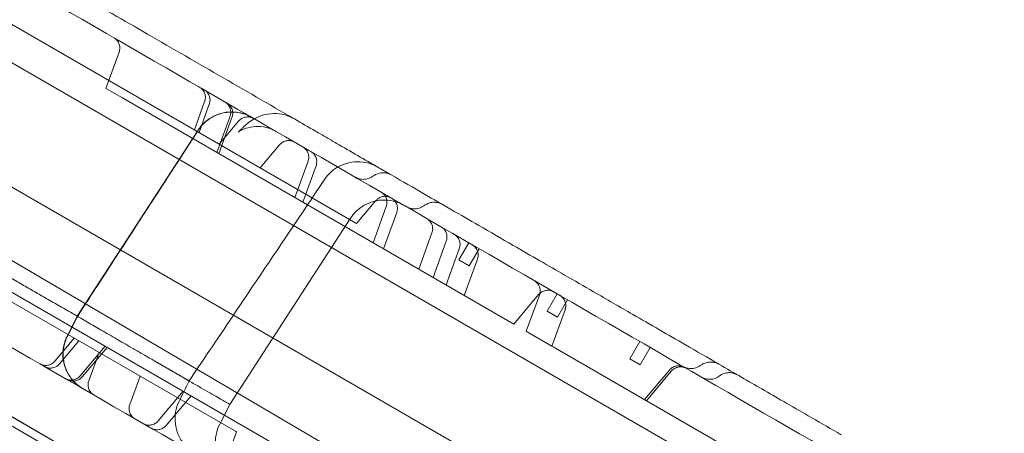
# Model space of a CAD drawing. Units: millimetres. Extents: x 25758 to 39486, y 25370 to 30778.
# Drawn here: x 29074 to 29321, y 28862 to 28965 of the extents above; entities that cross this region are included whole.
import ezdxf

# ---------------------------------------------------------------- set-up
doc = ezdxf.new("R2010")
doc.units = ezdxf.units.MM
doc.header["$MEASUREMENT"] = 0

msp = doc.modelspace()

# ---------------------------------------------------------------- linework, layer by layer
at = {"color": 0, "linetype": 'Continuous', "lineweight": 0}
for p, q in [((29654.37, 28618.66), (28780.78, 29123.02)), ((29641.24, 28595.06), (28767.28, 29099.64)), ((29158.53, 28914.51), (28851.6, 29091.72)), ((28745.08, 29052.66), (29649.33, 28530.56)), ((29615.21, 28552.57), (28746.14, 29054.36)), ((29128.43, 28862.38), (28821.51, 29039.59)), ((29610.88, 28555.08), (28785.53, 29031.6)), ((29238.21, 28807.89), (28927.37, 28990.17)), ((29095.95, 28948.22), (29099.25, 28957.31)), ((29100.08, 28945.84), (29095.95, 28948.22)), ((29198.16, 28889.21), (29100.08, 28945.84)), ((29118.12, 28937.84), (29120.69, 28944.93)), ((29121.86, 28944.25), (29119.28, 28937.17)), ((29123.75, 28932.18), (29127.05, 28941.26)), ((29127.54, 28940.97), (29124.24, 28931.89)), ((29124.34, 28934.25), (29129.18, 28940.03)), ((29088.78, 28891.16), (29119.06, 28937.79)), ((29134.61, 28928.32), (29139.45, 28934.1)), ((29143.28, 28920.9), (29146.59, 28929.98)), ((29148.59, 28928.82), (29145.28, 28919.74)), ((29158.76, 28914.38), (29163.61, 28920.15)), ((29162.87, 28909.58), (29166.18, 28918.67)), ((29168.81, 28917.15), (29165.5, 28908.07)), ((29157.26, 28915.73), (29126.98, 28869.1)), ((29158.76, 28914.38), (29158.53, 28914.51)), ((29174.33, 28902.97), (29177.64, 28912.05)), ((29181.22, 28909.98), (29177.92, 28900.9)), ((29184.35, 28905.27), (29186.85, 28909.6)), ((29181.19, 28899.01), (29184.49, 28908.09)), ((29186.95, 28903.77), (29189.45, 28908.1)), ((29184.35, 28905.27), (29186.95, 28903.77)), ((29189.04, 28905.47), (29185.73, 28896.39)), ((29170.15, 28840.71), (29072.07, 28897.34)), ((29206.5, 28892.48), (29209, 28896.81)), ((29198.16, 28889.21), (29204.37, 28896.62)), ((29201.27, 28887.42), (29204.58, 28896.5)), ((29209.1, 28890.98), (29211.6, 28895.31)), ((29206.5, 28892.48), (29209.1, 28890.98)), ((29207.68, 28883.72), (29210.98, 28892.8)), ((29207.69, 28883.71), (29211, 28892.79)), ((29086.26, 28886.23), (29088.78, 28891.16)), ((29086.29, 28886.22), (29088.8, 28891.15)), ((29088.82, 28891.14), (29086.31, 28886.21)), ((29201.27, 28887.42), (29202.33, 28886.81)), ((29088.02, 28885.71), (29083.17, 28879.94)), ((29084.34, 28879.27), (29089.18, 28885.04)), ((29202.33, 28886.81), (29207.68, 28883.72)), ((29227.21, 28880.52), (29229.71, 28884.85)), ((29095.74, 28883.67), (29089.53, 28876.27)), ((29090.02, 28875.98), (29096.24, 28883.39)), ((29094.24, 28882.12), (29091.66, 28875.04)), ((29207.98, 28883.54), (29207.68, 28883.72)), ((29370.26, 28789.85), (29207.98, 28883.54)), ((29229.81, 28879.02), (29232.31, 28883.35)), ((29227.21, 28880.52), (29229.81, 28879.02)), ((29237.12, 28877.71), (29230.91, 28870.3)), ((29231.4, 28870.02), (29237.61, 28877.43)), ((29104.51, 28876.19), (29101.93, 28869.11)), ((29115.28, 28872.39), (29109.07, 28864.99)), ((29111.06, 28863.84), (29117.28, 28871.24)), ((29126.98, 28869.1), (29124.47, 28864.18)), ((29128.66, 28862.25), (29128.43, 28862.38)), ((29128.66, 28862.25), (29126.09, 28855.16))]:
    msp.add_line(p, q, dxfattribs=at)
for centre, major_axis, ratio, start_param, end_param in [((29137.4, 28931.41), (-7.17, 6.97), 0.822628, 6.28317, 6.283194), ((29247.19, 28879.37), (2, 3.46), 0.999985, 3.141593, 4.317359)]:
    msp.add_ellipse(centre, major_axis=major_axis, ratio=ratio, start_param=start_param, end_param=end_param, dxfattribs=at)
for points, knots in [([(28845.56, 29106.64), (28867.2, 29094.15), (28920.76, 29063.22), (29006.26, 29013.86), (29102.05, 28958.55), (29197.85, 28903.24), (29293.65, 28847.94), (29389.44, 28792.63), (29485.24, 28737.32), (29570.71, 28687.98), (29624.24, 28657.07), (29645.85, 28644.59)], [0.0356723, 0.0356723, 0.0356723, 0.0356723, 0.1106151, 0.2212302, 0.3318453, 0.4424604, 0.5530756, 0.6636907, 0.7743058, 0.8849209, 0.9597661, 0.9597661, 0.9597661, 0.9597661]), ([(29281.07, 28762.82), (29271.93, 28768.1), (29230.86, 28791.81), (29157.85, 28833.96), (29062.05, 28889.27), (28966.26, 28944.58), (28880.76, 28993.94), (28827.2, 29024.87), (28805.56, 29037.36)], [0.4106939, 0.4106939, 0.4106939, 0.4106939, 0.4423628, 0.552978, 0.6635931, 0.7742082, 0.8848233, 0.9597661, 0.9597661, 0.9597661, 0.9597661]), ([(29087.84, 28972.53), (29093.61, 28969.2), (29099.38, 28965.87), (29105.16, 28962.53), (29117.83, 28955.22), (29130.51, 28947.9), (29143.19, 28940.58)], [0, 0, 0, 0, 0.02, 0.02, 0.02, 0.06391494, 0.06391494, 0.06391494, 0.06391494]), ([(29099.25, 28957.31), (29099.37, 28957.61), (29099.43, 28957.94), (29099.44, 28958.59), (29099.4, 28958.92), (29099.2, 28959.54), (29099.05, 28959.84), (29098.67, 28960.36), (29098.43, 28960.6), (29098.09, 28960.84), (29098.01, 28960.88), (29097.93, 28960.93)], [0, 0, 0, 0, 0.972441, 0.972441, 1.947814, 1.947814, 2.922947, 2.922947, 3.897929, 3.897929, 4.172215, 4.172215, 4.172215, 4.172215]), ([(29120.7, 28944.93), (29120.81, 28945.23), (29120.87, 28945.56), (29120.88, 28946.21), (29120.84, 28946.54), (29120.64, 28947.16), (29120.49, 28947.46), (29120.11, 28947.98), (29119.87, 28948.22), (29119.53, 28948.46), (29119.45, 28948.51), (29119.38, 28948.55)], [0, 0, 0, 0, 0.972523, 0.972523, 1.947955, 1.947955, 2.923075, 2.923075, 3.897959, 3.897959, 4.17205, 4.17205, 4.17205, 4.17205]), ([(29120.54, 28947.88), (29120.61, 28947.84), (29120.68, 28947.8), (29120.94, 28947.61), (29121.13, 28947.45), (29121.51, 28947.02), (29121.68, 28946.73), (29121.94, 28946.13), (29122.01, 28945.81), (29122.06, 28945.16), (29122.02, 28944.83), (29121.92, 28944.43), (29121.89, 28944.34), (29121.86, 28944.25)], [0, 0, 0, 0, 0.241448, 0.241448, 0.970421, 0.970421, 1.95289, 1.95289, 2.927451, 2.927451, 3.902526, 3.902526, 4.172995, 4.172995, 4.172995, 4.172995]), ([(29127.05, 28941.26), (29127.16, 28941.56), (29127.22, 28941.89), (29127.24, 28942.53), (29127.19, 28942.86), (29127.01, 28943.46), (29126.86, 28943.76), (29126.5, 28944.28), (29126.27, 28944.51), (29125.92, 28944.77), (29125.83, 28944.83), (29125.73, 28944.88)], [0, 0, 0, 0, 0.973035, 0.973035, 1.928495, 1.928495, 2.884393, 2.884393, 3.840046, 3.840046, 4.172713, 4.172713, 4.172713, 4.172713]), ([(29126.23, 28944.6), (29126.49, 28944.45), (29126.73, 28944.25), (29127.15, 28943.79), (29127.33, 28943.52), (29127.6, 28942.92), (29127.68, 28942.6), (29127.74, 28941.95), (29127.72, 28941.62), (29127.62, 28941.19), (29127.58, 28941.08), (29127.54, 28940.97)], [0, 0, 0, 0, 0.901105, 0.901105, 1.877952, 1.877952, 2.852401, 2.852401, 3.827354, 3.827354, 4.170811, 4.170811, 4.170811, 4.170811]), ([(29119.06, 28937.79), (29119.57, 28938.59), (29120.21, 28939.32), (29121.66, 28940.56), (29122.48, 28941.08), (29124.22, 28941.86), (29125.15, 28942.13), (29127.04, 28942.38), (29128.01, 28942.38), (29129.9, 28942.09), (29130.83, 28941.8), (29131.9, 28941.3), (29132.12, 28941.19), (29132.36, 28941.05), (29132.4, 28941.03), (29132.44, 28941.01), (29132.44, 28941.01), (29132.44, 28941.01), (29132.44, 28941.01), (29132.44, 28941.01), (29132.44, 28941.01), (29132.44, 28941.01), (29132.44, 28941.01), (29132.44, 28941.01), (29132.44, 28941.01), (29132.44, 28941.01), (29132.44, 28941.01), (29132.44, 28941.01), (29132.44, 28941.01), (29132.44, 28941.01), (29132.44, 28941.01), (29132.44, 28941.01)], [0, 0, 0, 0, 2.849246, 2.849246, 5.708587, 5.708587, 8.567788, 8.567788, 11.426991, 11.426991, 14.286194, 14.286194, 14.994365, 14.994365, 15.12707, 15.12707, 15.133291, 15.133291, 15.134393, 15.134393, 15.134944, 15.134944, 15.135083, 15.135083, 15.135256, 15.135256, 15.135395, 15.135395, 15.135946, 15.135946, 15.150453, 15.150453, 15.150453, 15.150453]), ([(29119.09, 28937.78), (29119.6, 28938.57), (29120.24, 28939.3), (29121.68, 28940.54), (29122.51, 28941.06), (29124.25, 28941.84), (29125.18, 28942.11), (29127.07, 28942.37), (29128.04, 28942.36), (29129.93, 28942.07), (29130.86, 28941.79), (29131.93, 28941.28), (29132.14, 28941.18), (29132.39, 28941.04), (29132.43, 28941.02), (29132.47, 28940.99), (29132.47, 28940.99), (29132.47, 28940.99), (29132.47, 28940.99), (29132.47, 28940.99), (29132.47, 28940.99), (29132.47, 28940.99), (29132.47, 28940.99), (29132.47, 28940.99)], [0, 0, 0, 0, 2.849224, 2.849224, 5.708545, 5.708545, 8.567738, 8.567738, 11.426951, 11.426951, 14.286181, 14.286181, 14.994363, 14.994363, 15.12707, 15.12707, 15.133291, 15.133291, 15.134393, 15.134393, 15.134944, 15.134944, 15.13522, 15.13522, 15.13522, 15.13522]), ([(29132.47, 28940.99), (29132.47, 28940.99), (29132.47, 28940.99), (29132.48, 28940.99), (29132.48, 28940.98), (29132.49, 28940.98), (29132.49, 28940.98), (29132.49, 28940.98), (29132.49, 28940.98), (29132.49, 28940.98), (29132.49, 28940.98), (29132.49, 28940.98), (29132.49, 28940.98), (29132.49, 28940.98), (29132.49, 28940.98), (29132.49, 28940.98), (29132.49, 28940.98), (29132.49, 28940.98), (29132.49, 28940.98), (29132.49, 28940.98), (29132.49, 28940.98), (29132.49, 28940.98), (29132.49, 28940.98), (29132.48, 28940.98), (29132.48, 28940.99), (29132.47, 28940.99), (29132.46, 28941), (29132.45, 28941.01), (29132.44, 28941.01), (29132.4, 28941.03), (29132.38, 28941.04), (29132.32, 28941.08), (29132.27, 28941.1), (29132.14, 28941.17), (29132.06, 28941.22), (29131.79, 28941.35), (29131.62, 28941.43), (29130.56, 28941.88), (29129.62, 28942.14), (29127.73, 28942.36), (29126.76, 28942.34), (29124.88, 28942.02), (29123.95, 28941.72), (29122.24, 28940.88), (29121.43, 28940.34), (29120.11, 28939.12), (29119.56, 28938.47), (29119.1, 28937.77)], [0, 0, 0, 0, 1.715241, 1.715241, 6.215241, 6.215241, 7.715242, 7.715242, 8.215242, 8.215242, 8.216219, 8.216219, 8.216464, 8.216464, 8.216495, 8.216495, 8.216791, 8.216791, 8.216852, 8.216852, 8.21734, 8.21734, 8.219293, 8.219293, 8.234918, 8.234918, 8.253365, 8.253365, 8.290257, 8.290257, 8.364038, 8.364038, 8.511571, 8.511571, 8.806403, 8.806403, 9.394197, 9.394197, 12.2534, 12.2534, 15.112603, 15.112603, 17.971744, 17.971744, 20.835385, 20.835385, 23.354666, 23.354666, 23.354666, 23.354666]), ([(29133.11, 28940.62), (29133.14, 28940.64), (29133.18, 28940.66), (29134.03, 28941.12), (29134.94, 28941.47), (29136.78, 28941.88), (29137.72, 28941.97), (29139.59, 28941.87), (29140.54, 28941.69), (29142.05, 28941.17), (29142.63, 28940.9), (29143.19, 28940.58)], [3.949461, 3.949461, 3.949461, 3.949461, 4.064871, 4.064871, 6.963529, 6.963529, 9.760447, 9.760447, 12.614266, 12.614266, 14.539952, 14.539952, 14.539952, 14.539952]), ([(29132.98, 28940.7), (29132.91, 28940.74), (29132.83, 28940.78), (29132.45, 28940.96), (29132.13, 28941.05), (29131.48, 28941.12), (29131.15, 28941.1), (29130.52, 28940.96), (29130.21, 28940.83), (29129.65, 28940.5), (29129.39, 28940.28), (29129.18, 28940.03)], [0, 0, 0, 0, 0.264975, 0.264975, 1.239958, 1.239958, 2.215102, 2.215102, 3.190128, 3.190128, 4.17209, 4.17209, 4.17209, 4.17209]), ([(29143.19, 28940.58), (29144.95, 28939.56), (29146.71, 28938.54), (29149.35, 28937.02), (29150.23, 28936.51), (29151.99, 28935.49), (29156.4, 28932.95), (29160.79, 28930.41), (29165.35, 28927.78), (29166.4, 28927.18), (29167.44, 28926.57)], [0, 0, 0, 0, 0.015625, 0.015625, 0.0234375, 0.0234375, 0.03125, 0.0625, 0.0625, 0.07185651, 0.07185651, 0.07185651, 0.07185651]), ([(29088.8, 28891.15), (29088.98, 28891.43), (29089.17, 28891.71), (29089.57, 28892.32), (29089.78, 28892.66), (29090.26, 28893.39), (29090.52, 28893.8), (29091.1, 28894.68), (29091.41, 28895.17), (29092.1, 28896.23), (29092.48, 28896.81), (29093.31, 28898.08), (29093.76, 28898.78), (29094.75, 28900.31), (29095.3, 28901.14), (29096.49, 28902.98), (29097.14, 28903.98), (29098.57, 28906.19), (29099.35, 28907.39), (29101.07, 28910.03), (29102, 28911.48), (29104.07, 28914.65), (29105.19, 28916.38), (29107.66, 28920.19), (29109.01, 28922.26), (29111.98, 28926.83), (29113.6, 28929.33), (29116.51, 28933.81), (29117.8, 28935.79), (29119.09, 28937.78)], [0, 0, 0, 0, 1, 1, 2.2, 2.2, 3.64, 3.64, 5.368, 5.368, 7.4416, 7.4416, 9.92992, 9.92992, 12.915904, 12.915904, 16.499085, 16.499085, 20.798902, 20.798902, 25.958682, 25.958682, 32.150419, 32.150419, 39.580502, 39.580502, 48.496603, 48.496603, 55.599557, 55.599557, 55.599557, 55.599557]), ([(29119.1, 28937.77), (29118.92, 28937.49), (29118.74, 28937.21), (29118.34, 28936.59), (29118.12, 28936.26), (29117.64, 28935.52), (29117.38, 28935.12), (29116.81, 28934.23), (29116.49, 28933.75), (29115.8, 28932.69), (29115.43, 28932.11), (29114.6, 28930.83), (29114.15, 28930.13), (29113.15, 28928.6), (29112.61, 28927.77), (29111.42, 28925.93), (29110.77, 28924.93), (29109.34, 28922.73), (29108.55, 28921.53), (29106.84, 28918.88), (29105.9, 28917.44), (29103.84, 28914.27), (29102.72, 28912.53), (29100.24, 28908.73), (29098.89, 28906.65), (29095.93, 28902.08), (29094.31, 28899.59), (29091.4, 28895.11), (29090.11, 28893.12), (29088.82, 28891.14)], [0, 0, 0, 0, 1, 1, 2.2, 2.2, 3.64, 3.64, 5.368, 5.368, 7.4416, 7.4416, 9.92992, 9.92992, 12.915904, 12.915904, 16.499085, 16.499085, 20.798902, 20.798902, 25.958682, 25.958682, 32.150419, 32.150419, 39.580502, 39.580502, 48.496603, 48.496603, 55.599572, 55.599572, 55.599572, 55.599572]), ([(29138.66, 28937.41), (29137.86, 28937.88), (29136.97, 28938.23), (29135.19, 28938.65), (29134.27, 28938.73), (29132.55, 28938.64), (29131.72, 28938.47), (29130.73, 28938.15), (29130.45, 28938.04), (29129.83, 28937.76), (29129.54, 28937.59), (29129.21, 28937.38), (29129.13, 28937.31), (29129.1, 28937.29), (29129.1, 28937.29), (29129.1, 28937.29), (29129.14, 28937.32), (29129.33, 28937.49), (29129.53, 28937.67), (29129.91, 28938.05), (29130.07, 28938.21), (29130.24, 28938.38)], [0, 0, 0, 0, 2.930602, 2.930602, 5.827381, 5.827381, 8.660999, 8.660999, 9.910756, 9.910756, 11.899053, 11.899053, 13.629931, 13.629931, 14.029984, 14.029984, 15.642204, 15.642204, 18.261866, 18.261866, 19.797502, 19.797502, 19.797502, 19.797502]), ([(29143.25, 28934.77), (29143.08, 28934.87), (29142.89, 28934.95), (29142.39, 28935.12), (29142.06, 28935.17), (29141.41, 28935.17), (29141.08, 28935.11), (29140.46, 28934.9), (29140.16, 28934.74), (29139.74, 28934.41), (29139.59, 28934.26), (29139.45, 28934.1)], [0, 0, 0, 0, 0.609703, 0.609703, 1.584873, 1.584873, 2.55966, 2.55966, 3.545124, 3.545124, 4.173442, 4.173442, 4.173442, 4.173442]), ([(29146.59, 28929.98), (29146.7, 28930.28), (29146.76, 28930.61), (29146.78, 28931.25), (29146.73, 28931.58), (29146.55, 28932.19), (29146.4, 28932.48), (29146.03, 28933), (29145.81, 28933.23), (29145.46, 28933.49), (29145.36, 28933.55), (29145.27, 28933.6)], [0, 0, 0, 0, 0.973943, 0.973943, 1.930046, 1.930046, 2.885808, 2.885808, 3.840414, 3.840414, 4.175461, 4.175461, 4.175461, 4.175461]), ([(29147.27, 28932.45), (29147.28, 28932.44), (29147.29, 28932.44), (29147.33, 28932.41), (29147.36, 28932.39), (29147.48, 28932.31), (29147.57, 28932.25), (29147.92, 28931.97), (29148.14, 28931.71), (29148.49, 28931.16), (29148.61, 28930.85), (29148.76, 28930.22), (29148.78, 28929.88), (29148.73, 28929.31), (29148.67, 28929.06), (29148.59, 28928.82)], [0, 0, 0, 0, 0.036715, 0.036715, 0.146876, 0.146876, 0.477787, 0.477787, 1.468355, 1.468355, 2.442817, 2.442817, 3.41793, 3.41793, 4.173141, 4.173141, 4.173141, 4.173141]), ([(29317.2, 28695.15), (28890.89, 28930.41), (28890.89, 28930.41), (28890.9, 28930.4), (28890.9, 28930.4), (28890.91, 28930.4)], [-0.01418499, -0.01418499, -0.01418499, -0.01418499, 0, 0, 0.01418499, 0.01418499, 0.01418499, 0.01418499]), ([(29164.04, 28928.54), (29163.75, 28928.71), (29163.45, 28928.86), (29162.27, 28929.39), (29161.33, 28929.66), (29159.44, 28929.91), (29158.47, 28929.91), (29156.59, 28929.62), (29155.66, 28929.33), (29153.93, 28928.52), (29153.12, 28927.99), (29151.77, 28926.8), (29151.21, 28926.15), (29150.74, 28925.46)], [0, 0, 0, 0, 1.017387, 1.017387, 3.876573, 3.876573, 6.735789, 6.735789, 9.594962, 9.594962, 12.458639, 12.458639, 14.977919, 14.977919, 14.977919, 14.977919]), ([(29162.83, 28926.25), (29163.23, 28926.54), (29163.68, 28926.78), (29164.61, 28927.07), (29165.1, 28927.14), (29165.99, 28927.1), (29166.41, 28927.02), (29167.02, 28926.79), (29167.24, 28926.69), (29167.44, 28926.57)], [0, 0, 0, 0, 1.512292, 1.512292, 2.9599, 2.9599, 4.202201, 4.202201, 4.917868, 4.917868, 4.917868, 4.917868]), ([(29167.44, 28926.57), (29170.21, 28924.97), (29172.99, 28923.37), (29180.26, 28919.17), (29184.8, 28916.55), (29192.24, 28912.26), (29195.13, 28910.59), (29200.24, 28907.64), (29202.48, 28906.35), (29206.76, 28903.87), (29208.82, 28902.68), (29213.3, 28900.1), (29215.71, 28898.71), (29221.41, 28895.42), (29224.68, 28893.53), (29232.31, 28889.12), (29236.69, 28886.59), (29243.92, 28882.42), (29246.74, 28880.79), (29251.44, 28878.08), (29253.35, 28876.98), (29256.93, 28874.91), (29258.62, 28873.93), (29262.14, 28871.9), (29263.96, 28870.85), (29267.84, 28868.61), (29269.88, 28867.43), (29274.36, 28864.84), (29276.8, 28863.44), (29279.54, 28861.86), (29279.86, 28861.67), (29280.18, 28861.49)], [0, 0, 0, 0, 10.000803, 10.000803, 26.022289, 26.022289, 35.998582, 35.998582, 43.737321, 43.737321, 50.962847, 50.962847, 59.570626, 59.570626, 71.343836, 71.343836, 86.861182, 86.861182, 96.565169, 96.565169, 103.18419, 103.18419, 109.228799, 109.228799, 115.970802, 115.970802, 123.775683, 123.775683, 133.356379, 133.356379, 134.627818, 134.627818, 134.627818, 134.627818]), ([(29031.96, 28923.96), (29031.96, 28923.96), (29031.98, 28923.95), (29032.07, 28923.9), (29032.13, 28923.87), (29032.24, 28923.81), (29032.27, 28923.79), (29032.34, 28923.75), (29032.38, 28923.72), (29032.64, 28923.57), (29033.01, 28923.36), (29033.4, 28923.13), (29033.48, 28923.09), (29033.62, 28923.01), (29033.67, 28922.98), (29033.8, 28922.9), (29033.87, 28922.86), (29034.05, 28922.76), (29034.17, 28922.69), (29034.45, 28922.53), (29034.61, 28922.44), (29034.92, 28922.26), (29035.06, 28922.17), (29035.49, 28921.93), (29035.75, 28921.78), (29036.58, 28921.3), (29037.17, 28920.96), (29038.15, 28920.39), (29038.49, 28920.19), (29039.17, 28919.8), (29039.52, 28919.6), (29040.11, 28919.26), (29040.41, 28919.09), (29041.29, 28918.58), (29041.87, 28918.24), (29042.92, 28917.64), (29043.4, 28917.36), (29044.17, 28916.91), (29044.43, 28916.77), (29044.94, 28916.47), (29045.18, 28916.33), (29045.67, 28916.05), (29045.93, 28915.9), (29046.46, 28915.59), (29046.75, 28915.43), (29047.36, 28915.08), (29047.67, 28914.89), (29048.29, 28914.54), (29048.6, 28914.36), (29049.5, 28913.84), (29050.11, 28913.49), (29051.02, 28912.96), (29051.32, 28912.79), (29051.9, 28912.45), (29052.19, 28912.28), (29052.81, 28911.93), (29053.14, 28911.74), (29053.84, 28911.33), (29054.22, 28911.12), (29054.97, 28910.68), (29055.35, 28910.46), (29056.1, 28910.03), (29056.46, 28909.82), (29057.56, 28909.19), (29058.31, 28908.75), (29059.76, 28907.91), (29060.45, 28907.52), (29062.03, 28906.6), (29062.95, 28906.07), (29064.75, 28905.04), (29065.61, 28904.54), (29066.92, 28903.78), (29067.37, 28903.52), (29068.25, 28903.02), (29068.68, 28902.77), (29069.53, 28902.28), (29069.95, 28902.03), (29070.85, 28901.51), (29071.32, 28901.24), (29072.32, 28900.67), (29072.84, 28900.36), (29073.9, 28899.75), (29074.44, 28899.44), (29075.99, 28898.54), (29077.01, 28897.95), (29078.57, 28897.05), (29079.09, 28896.75), (29080.11, 28896.16), (29080.62, 28895.87), (29081.64, 28895.28), (29082.17, 28894.98), (29083.27, 28894.34), (29083.84, 28894.01), (29085.01, 28893.34), (29085.6, 28893), (29086.76, 28892.33), (29087.33, 28892), (29089.05, 28891), (29090.22, 28890.33), (29092.51, 28889), (29093.6, 28888.38), (29095.38, 28887.35), (29096, 28886.99), (29097.31, 28886.24), (29097.99, 28885.85), (29098.67, 28885.45)], [0.2392145, 0.2392145, 0.2392145, 0.2392145, 0.2478322, 0.2478322, 0.2570112, 0.2570112, 0.2661902, 0.2661902, 0.2753692, 0.2753692, 0.2937271, 0.2937271, 0.2983166, 0.2983166, 0.3029061, 0.3029061, 0.3074956, 0.3074956, 0.312085, 0.312085, 0.3166745, 0.3166745, 0.321264, 0.321264, 0.330443, 0.330443, 0.3488009, 0.3488009, 0.3579799, 0.3579799, 0.3671589, 0.3671589, 0.3763378, 0.3763378, 0.3855168, 0.3855168, 0.3946958, 0.3946958, 0.3992853, 0.3992853, 0.4038748, 0.4038748, 0.4084642, 0.4084642, 0.4130537, 0.4130537, 0.4176432, 0.4176432, 0.4222327, 0.4222327, 0.4314117, 0.4314117, 0.4360012, 0.4360012, 0.4405906, 0.4405906, 0.4451801, 0.4451801, 0.4497696, 0.4497696, 0.4543591, 0.4543591, 0.4589486, 0.4589486, 0.4681276, 0.4681276, 0.4773065, 0.4773065, 0.4864855, 0.4864855, 0.4956645, 0.4956645, 0.500254, 0.500254, 0.5048434, 0.5048434, 0.5094329, 0.5094329, 0.5140224, 0.5140224, 0.5186119, 0.5186119, 0.5232014, 0.5232014, 0.5323804, 0.5323804, 0.5369698, 0.5369698, 0.5415593, 0.5415593, 0.5461488, 0.5461488, 0.5507383, 0.5507383, 0.5553278, 0.5553278, 0.5599173, 0.5599173, 0.5690962, 0.5690962, 0.5782752, 0.5782752, 0.5828647, 0.5828647, 0.5874542, 0.5874542, 0.5874542, 0.5874542]), ([(29150.74, 28925.46), (29148.89, 28922.69), (29147.03, 28919.93), (29139.6, 28908.88), (29134.03, 28900.59), (29124.57, 28886.53), (29120.69, 28880.76), (29116.8, 28874.98)], [0, 0, 0, 0, 10, 10, 40, 40, 60.908605, 60.908605, 60.908605, 60.908605]), ([(29158.45, 28925.99), (29158.46, 28925.98), (29158.48, 28925.98), (29158.54, 28925.94), (29158.59, 28925.91), (29158.8, 28925.81), (29158.96, 28925.74), (29159.53, 28925.54), (29159.98, 28925.46), (29160.85, 28925.46), (29161.29, 28925.52), (29162.1, 28925.79), (29162.49, 28925.99), (29162.83, 28926.25)], [0, 0, 0, 0, 0.05678, 0.05678, 0.227154, 0.227154, 0.739171, 0.739171, 2.05938, 2.05938, 3.358776, 3.358776, 4.631004, 4.631004, 4.631004, 4.631004]), ([(29166.18, 28918.67), (29166.29, 28918.97), (29166.36, 28919.3), (29166.37, 28919.94), (29166.33, 28920.26), (29166.14, 28920.87), (29166, 28921.17), (29165.63, 28921.69), (29165.4, 28921.92), (29165.05, 28922.17), (29164.96, 28922.23), (29164.86, 28922.29)], [0, 0, 0, 0, 0.973831, 0.973831, 1.929856, 1.929856, 2.885634, 2.885634, 3.840369, 3.840369, 4.175132, 4.175132, 4.175132, 4.175132]), ([(29170.65, 28918.95), (29170.65, 28918.95), (29170.65, 28918.95), (29170.65, 28918.95), (29170.65, 28918.95), (29170.65, 28918.95), (29170.65, 28918.95), (29170.65, 28918.95), (29170.65, 28918.95), (29170.64, 28918.95), (29170.64, 28918.95), (29170.62, 28918.96), (29170.61, 28918.97), (29170.57, 28918.99), (29170.54, 28919.01), (29170.42, 28919.08), (29170.32, 28919.13), (29169.95, 28919.32), (29169.65, 28919.46), (29168.47, 28919.93), (29167.52, 28920.16), (29165.61, 28920.33), (29164.64, 28920.28), (29162.77, 28919.91), (29161.85, 28919.59), (29160.16, 28918.7), (29159.38, 28918.13), (29158.15, 28916.95), (29157.67, 28916.36), (29157.26, 28915.73)], [0, 0, 0, 0, 0.000041, 0.000041, 0.000843, 0.000843, 0.002157, 0.002157, 0.006097, 0.006097, 0.017919, 0.017919, 0.053383, 0.053383, 0.159778, 0.159778, 0.478997, 0.478997, 1.437595, 1.437595, 4.314338, 4.314338, 7.173299, 7.173299, 10.032507, 10.032507, 12.891711, 12.891711, 15.139711, 15.139711, 15.139711, 15.139711]), ([(29167.4, 28920.82), (29167.26, 28920.91), (29167.1, 28920.98), (29166.64, 28921.15), (29166.31, 28921.21), (29165.66, 28921.23), (29165.33, 28921.19), (29164.71, 28920.99), (29164.41, 28920.84), (29163.94, 28920.51), (29163.76, 28920.34), (29163.61, 28920.15)], [0, 0, 0, 0, 0.509747, 0.509747, 1.484856, 1.484856, 2.459742, 2.459742, 3.442677, 3.442677, 4.173603, 4.173603, 4.173603, 4.173603]), ([(29167.49, 28920.77), (29167.49, 28920.77), (29167.49, 28920.77), (29167.49, 28920.77), (29167.49, 28920.77), (29167.49, 28920.77), (29167.49, 28920.77), (29167.49, 28920.77), (29167.49, 28920.77), (29167.49, 28920.77), (29167.49, 28920.77), (29167.49, 28920.77), (29167.49, 28920.77), (29167.49, 28920.77), (29167.49, 28920.77), (29167.5, 28920.77), (29167.51, 28920.76), (29167.53, 28920.75), (29167.55, 28920.73), (29167.63, 28920.69), (29167.69, 28920.65), (29167.9, 28920.49), (29168.06, 28920.36), (29168.42, 28919.97), (29168.6, 28919.68), (29168.87, 28919.09), (29168.95, 28918.76), (29169.01, 28918.12), (29168.98, 28917.78), (29168.88, 28917.36), (29168.85, 28917.25), (29168.81, 28917.15)], [0, 0, 0, 0, 0.018643, 0.018643, 0.032624, 0.032624, 0.035246, 0.035246, 0.035737, 0.035737, 0.03597, 0.03597, 0.03694, 0.03694, 0.044396, 0.044396, 0.066764, 0.066764, 0.13387, 0.13387, 0.335288, 0.335288, 0.942204, 0.942204, 1.928007, 1.928007, 2.902673, 2.902673, 3.877814, 3.877814, 4.210155, 4.210155, 4.210155, 4.210155]), ([(29175.57, 28918.84), (29175.81, 28919.01), (29176.06, 28919.16), (29176.65, 28919.44), (29177, 28919.56), (29177.74, 28919.71), (29178.14, 28919.73), (29178.87, 28919.68), (29179.2, 28919.61), (29179.78, 28919.42), (29180.04, 28919.3), (29180.29, 28919.16)], [0, 0, 0, 0, 0.888753, 0.888753, 1.988422, 1.988422, 3.17776, 3.17776, 4.175443, 4.175443, 5.03116, 5.03116, 5.03116, 5.03116]), ([(29171.23, 28918.62), (29171.42, 28918.5), (29171.63, 28918.4), (29172.25, 28918.18), (29172.69, 28918.09), (29173.56, 28918.07), (29174, 28918.13), (29174.83, 28918.39), (29175.22, 28918.59), (29175.57, 28918.84)], [0, 0, 0, 0, 0.687326, 0.687326, 1.98732, 1.98732, 3.287614, 3.287614, 4.584201, 4.584201, 4.584201, 4.584201]), ([(29177.64, 28912.05), (29177.75, 28912.36), (29177.81, 28912.68), (29177.83, 28913.33), (29177.78, 28913.65), (29177.6, 28914.26), (29177.45, 28914.55), (29177.08, 28915.07), (29176.85, 28915.3), (29176.51, 28915.56), (29176.41, 28915.62), (29176.32, 28915.68)], [0, 0, 0, 0, 0.973448, 0.973448, 1.9292, 1.9292, 2.885036, 2.885036, 3.840213, 3.840213, 4.173964, 4.173964, 4.173964, 4.173964]), ([(29179.91, 28913.6), (29180.12, 28913.48), (29180.33, 28913.32), (29180.74, 28912.92), (29180.94, 28912.65), (29181.23, 28912.06), (29181.33, 28911.74), (29181.42, 28911.1), (29181.41, 28910.77), (29181.32, 28910.29), (29181.28, 28910.13), (29181.22, 28909.98)], [0, 0, 0, 0, 0.757308, 0.757308, 1.738762, 1.738762, 2.713149, 2.713149, 3.688106, 3.688106, 4.172118, 4.172118, 4.172118, 4.172118]), ([(29184.49, 28908.09), (29184.6, 28908.4), (29184.66, 28908.73), (29184.68, 28909.37), (29184.63, 28909.69), (29184.45, 28910.3), (29184.3, 28910.6), (29183.94, 28911.12), (29183.71, 28911.35), (29183.36, 28911.6), (29183.27, 28911.66), (29183.17, 28911.72)], [0, 0, 0, 0, 0.972956, 0.972956, 1.928359, 1.928359, 2.884269, 2.884269, 3.840013, 3.840013, 4.172477, 4.172477, 4.172477, 4.172477]), ([(29187.72, 28909.09), (29187.73, 28909.09), (29187.74, 28909.08), (29187.79, 28909.05), (29187.82, 28909.03), (29187.95, 28908.95), (29188.04, 28908.88), (29188.38, 28908.6), (29188.61, 28908.34), (29188.95, 28907.78), (29189.07, 28907.47), (29189.22, 28906.84), (29189.24, 28906.51), (29189.18, 28905.94), (29189.12, 28905.7), (29189.04, 28905.47)], [0, 0, 0, 0, 0.038548, 0.038548, 0.154208, 0.154208, 0.50169, 0.50169, 1.491781, 1.491781, 2.466028, 2.466028, 3.441028, 3.441028, 4.172914, 4.172914, 4.172914, 4.172914]), ([(29204.58, 28896.5), (29204.69, 28896.8), (29204.75, 28897.13), (29204.76, 28897.78), (29204.72, 28898.11), (29204.52, 28898.73), (29204.37, 28899.03), (29203.99, 28899.55), (29203.75, 28899.79), (29203.41, 28900.03), (29203.33, 28900.08), (29203.26, 28900.12)], [0, 0, 0, 0, 0.972328, 0.972328, 1.947618, 1.947618, 2.92277, 2.92277, 3.897889, 3.897889, 4.171559, 4.171559, 4.171559, 4.171559]), ([(29208.17, 28897.29), (29208.1, 28897.33), (29208.03, 28897.37), (29207.66, 28897.54), (29207.34, 28897.63), (29206.69, 28897.71), (29206.36, 28897.69), (29205.73, 28897.56), (29205.42, 28897.44), (29204.85, 28897.1), (29204.58, 28896.88), (29204.37, 28896.62)], [0, 0, 0, 0, 0.238572, 0.238572, 1.213725, 1.213725, 2.188928, 2.188928, 3.16289, 3.16289, 4.170742, 4.170742, 4.170742, 4.170742]), ([(29210.98, 28892.8), (29211.09, 28893.1), (29211.16, 28893.43), (29211.17, 28894.08), (29211.13, 28894.41), (29210.93, 28895.03), (29210.78, 28895.33), (29210.4, 28895.85), (29210.16, 28896.09), (29209.82, 28896.33), (29209.74, 28896.38), (29209.66, 28896.42)], [0, 0, 0, 0, 0.972521, 0.972521, 1.947951, 1.947951, 2.923072, 2.923072, 3.897958, 3.897958, 4.172677, 4.172677, 4.172677, 4.172677]), ([(29211, 28892.79), (29211.11, 28893.09), (29211.17, 28893.42), (29211.19, 28894.07), (29211.14, 28894.4), (29210.95, 28895.02), (29210.8, 28895.32), (29210.42, 28895.84), (29210.18, 28896.08), (29209.84, 28896.32), (29209.76, 28896.37), (29209.68, 28896.41)], [0, 0, 0, 0, 0.972298, 0.972298, 1.947566, 1.947566, 2.922722, 2.922722, 3.897878, 3.897878, 4.171378, 4.171378, 4.171378, 4.171378]), ([(29090.17, 28873.03), (29089.84, 28873.23), (29089.51, 28873.45), (29088.43, 28874.25), (29087.74, 28874.94), (29086.6, 28876.47), (29086.13, 28877.32), (29085.47, 28879.11), (29085.26, 28880.06), (29085.13, 28881.96), (29085.21, 28882.93), (29085.59, 28884.68), (29085.88, 28885.49), (29086.26, 28886.23)], [0, 0, 0, 0, 1.177244, 1.177244, 4.036468, 4.036468, 6.895678, 6.895678, 9.754811, 9.754811, 12.618434, 12.618434, 15.137715, 15.137715, 15.137715, 15.137715]), ([(29090.22, 28873.01), (29090.22, 28873.01), (29090.22, 28873.01), (29090.22, 28873.01), (29090.22, 28873.01), (29090.22, 28873.01), (29090.22, 28873.01), (29090.22, 28873.01), (29090.22, 28873.01), (29090.22, 28873.01), (29090.22, 28873.01), (29090.22, 28873.01), (29090.21, 28873.01), (29090.21, 28873.02), (29090.2, 28873.02), (29090.2, 28873.02), (29090.2, 28873.02), (29090.2, 28873.02), (29090.2, 28873.02), (29090.2, 28873.02), (29090.2, 28873.02), (29090.2, 28873.02), (29090.2, 28873.02), (29090.2, 28873.02), (29090.2, 28873.02), (29090.2, 28873.02), (29090.2, 28873.02), (29090.2, 28873.02), (29090.2, 28873.02), (29090.2, 28873.02), (29090.2, 28873.02), (29090.2, 28873.02), (29090.2, 28873.02), (29090.14, 28873.05), (29090.08, 28873.09), (29089.95, 28873.17), (29089.88, 28873.22), (29089.6, 28873.39), (29089.41, 28873.53), (29088.46, 28874.24), (29087.77, 28874.92), (29086.62, 28876.45), (29086.16, 28877.3), (29085.5, 28879.09), (29085.29, 28880.04), (29085.16, 28881.94), (29085.23, 28882.92), (29085.62, 28884.67), (29085.91, 28885.47), (29086.29, 28886.22)], [0, 0, 0, 0, 0.001953, 0.001953, 0.064453, 0.064453, 0.153442, 0.153442, 0.390747, 0.390747, 1.02356, 1.02356, 4.39856, 4.39856, 6.648561, 6.648561, 7.398561, 7.398561, 7.648561, 7.648561, 7.664186, 7.664186, 7.665163, 7.665163, 7.665651, 7.665651, 7.665773, 7.665773, 7.665992, 7.665992, 7.666238, 7.666238, 7.670904, 7.670904, 7.869968, 7.869968, 8.135397, 8.135397, 8.843573, 8.843573, 11.702789, 11.702789, 14.561996, 14.561996, 17.421132, 17.421132, 20.284763, 20.284763, 22.804044, 22.804044, 22.804044, 22.804044]), ([(29086.31, 28886.21), (29085.88, 28885.36), (29085.56, 28884.45), (29085.21, 28882.58), (29085.17, 28881.6), (29085.37, 28879.71), (29085.6, 28878.76), (29086.32, 28877), (29086.82, 28876.16), (29088.01, 28874.67), (29088.72, 28874.01), (29089.7, 28873.33), (29089.89, 28873.2), (29090.13, 28873.06), (29090.17, 28873.04), (29090.21, 28873.01), (29090.21, 28873.01), (29090.22, 28873.01), (29090.22, 28873.01), (29090.22, 28873.01), (29090.22, 28873.01), (29090.22, 28873.01), (29090.22, 28873.01), (29090.22, 28873.01), (29090.22, 28873.01), (29090.22, 28873.01), (29090.22, 28873.01), (29090.22, 28873.01), (29090.22, 28873.01), (29090.22, 28873.01), (29090.22, 28873.01), (29090.22, 28873.01), (29090.22, 28873.01), (29090.21, 28873.01), (29090.21, 28873.02), (29090.2, 28873.02), (29090.19, 28873.03), (29090.18, 28873.03)], [0, 0, 0, 0, 2.849249, 2.849249, 5.708592, 5.708592, 8.567794, 8.567794, 11.426996, 11.426996, 14.286195, 14.286195, 14.994365, 14.994365, 15.12707, 15.12707, 15.133291, 15.133291, 15.134393, 15.134393, 15.134668, 15.134668, 15.137203, 15.137203, 15.142213, 15.142213, 15.146019, 15.146019, 15.287085, 15.287085, 15.710284, 15.710284, 16.979879, 16.979879, 20.788671, 20.788671, 23.522939, 23.522939, 23.522939, 23.522939]), ([(29098.67, 28885.45), (29099.69, 28884.86), (29101, 28884.1), (29103.31, 28882.77), (29104.15, 28882.28), (29105.91, 28881.27), (29106.82, 28880.74), (29108.73, 28879.64), (29109.71, 28879.07), (29111.67, 28877.94), (29112.66, 28877.37), (29114.62, 28876.24), (29115.57, 28875.69), (29117.41, 28874.63), (29118.31, 28874.11), (29119.98, 28873.15), (29120.76, 28872.7), (29122.2, 28871.87), (29122.87, 28871.48), (29124.05, 28870.8), (29124.56, 28870.5), (29125.45, 28869.99), (29125.83, 28869.77), (29126.42, 28869.43), (29126.64, 28869.3), (29126.92, 28869.14), (29126.98, 28869.1), (29126.98, 28869.1)], [0, 0, 0, 0, 0.125, 0.125, 0.1875, 0.1875, 0.25, 0.25, 0.3125, 0.3125, 0.375, 0.375, 0.4375, 0.4375, 0.5, 0.5, 0.5625, 0.5625, 0.625, 0.625, 0.6875, 0.6875, 0.75, 0.75, 0.8125, 0.8125, 0.8699519, 0.8699519, 0.8699519, 0.8699519]), ([(29079.38, 28879.27), (29079.4, 28879.25), (29079.43, 28879.24), (29079.74, 28879.07), (29080.06, 28878.96), (29080.7, 28878.85), (29081.03, 28878.85), (29081.67, 28878.96), (29081.98, 28879.06), (29082.61, 28879.39), (29082.93, 28879.64), (29083.17, 28879.94)], [0, 0, 0, 0, 0.089788, 0.089788, 1.064621, 1.064621, 2.039964, 2.039964, 3.007897, 3.007897, 4.169175, 4.169175, 4.169175, 4.169175]), ([(29116.49, 28875.16), (29116.58, 28875.11), (29116.65, 28875.07), (29116.75, 28875.01), (29116.78, 28874.99), (29116.8, 28874.98), (29116.8, 28874.98), (29116.8, 28874.98), (29116.8, 28874.99), (29116.79, 28874.99), (29116.78, 28874.99), (29116.75, 28875.01), (29116.71, 28875.04), (29116.58, 28875.11), (29116.5, 28875.16), (29116.35, 28875.24), (29116.3, 28875.27), (29116.21, 28875.33), (29116.18, 28875.34), (29116.11, 28875.38), (29116.08, 28875.4), (29115.91, 28875.5), (29115.76, 28875.59), (29115.42, 28875.78), (29115.23, 28875.89), (29114.93, 28876.06), (29114.83, 28876.12), (29114.67, 28876.21), (29114.61, 28876.25), (29114.5, 28876.31), (29114.44, 28876.34), (29114.15, 28876.51), (29113.91, 28876.65), (29113.4, 28876.94), (29113.14, 28877.1), (29112.72, 28877.34), (29112.58, 28877.42), (29112.29, 28877.59), (29112.14, 28877.67), (29111.7, 28877.93), (29111.39, 28878.11), (29110.77, 28878.46), (29110.45, 28878.65), (29109.97, 28878.93), (29109.81, 28879.02), (29109.48, 28879.21), (29109.32, 28879.3), (29108.82, 28879.59), (29108.49, 28879.78), (29108.15, 28879.98)], [0.0000001, 0.0000001, 0.0000001, 0.0000001, 0.0625, 0.0625, 0.125, 0.125, 0.15625, 0.15625, 0.171875, 0.171875, 0.1875, 0.1875, 0.25, 0.25, 0.3125, 0.3125, 0.34375, 0.34375, 0.359375, 0.359375, 0.375, 0.375, 0.4375, 0.4375, 0.5, 0.5, 0.53125, 0.53125, 0.546875, 0.546875, 0.5625, 0.5625, 0.625, 0.625, 0.6875, 0.6875, 0.71875, 0.71875, 0.75, 0.75, 0.8125, 0.8125, 0.875, 0.875, 0.90625, 0.90625, 0.9375, 0.9375, 1, 1, 1, 1]), ([(29244.87, 28878.83), (29245.07, 28878.98), (29245.28, 28879.11), (29245.85, 28879.4), (29246.23, 28879.53), (29247.06, 28879.71), (29247.53, 28879.73), (29248.39, 28879.63), (29248.78, 28879.53), (29249.29, 28879.31), (29249.44, 28879.23), (29249.58, 28879.15)], [0, 0, 0, 0, 0.741757, 0.741757, 1.943214, 1.943214, 3.338255, 3.338255, 4.522823, 4.522823, 5.01947, 5.01947, 5.01947, 5.01947]), ([(29084.34, 28879.27), (29084.13, 28879.02), (29083.88, 28878.8), (29083.32, 28878.46), (29083.01, 28878.34), (29082.38, 28878.2), (29082.05, 28878.18), (29081.4, 28878.25), (29081.08, 28878.33), (29080.7, 28878.51), (29080.62, 28878.55), (29080.54, 28878.6)], [0, 0, 0, 0, 0.972512, 0.972512, 1.947936, 1.947936, 2.923058, 2.923058, 3.897955, 3.897955, 4.170644, 4.170644, 4.170644, 4.170644]), ([(29237.12, 28877.71), (29237.33, 28877.95), (29237.58, 28878.17), (29238.14, 28878.51), (29238.45, 28878.63), (29239.08, 28878.78), (29239.42, 28878.8), (29240.06, 28878.73), (29240.38, 28878.64), (29240.72, 28878.48), (29240.76, 28878.46), (29240.85, 28878.42), (29240.92, 28878.38), (29240.93, 28878.37)], [0, 0, 0, 0, 0.972295, 0.972295, 1.947562, 1.947562, 2.922719, 2.922719, 3.897877, 3.897877, 4.037126, 4.037126, 4.193736, 4.193736, 4.193736, 4.193736]), ([(29241.41, 28878.1), (29241.31, 28878.15), (29241.2, 28878.21), (29240.98, 28878.3), (29240.87, 28878.34), (29240.45, 28878.46), (29240.13, 28878.51), (29239.49, 28878.49), (29239.17, 28878.42), (29238.57, 28878.2), (29238.28, 28878.04), (29237.88, 28877.72), (29237.74, 28877.58), (29237.61, 28877.43)], [0, 0, 0, 0, 0.356761, 0.356761, 0.70856, 0.70856, 1.664316, 1.664316, 2.619898, 2.619898, 3.586527, 3.586527, 4.175683, 4.175683, 4.175683, 4.175683]), ([(29240.52, 28878.61), (29240.63, 28878.54), (29240.74, 28878.49), (29241.25, 28878.25), (29241.68, 28878.14), (29242.54, 28878.05), (29242.98, 28878.07), (29243.92, 28878.29), (29244.43, 28878.52), (29244.87, 28878.83)], [0, 0, 0, 0, 0.374696, 0.374696, 1.675387, 1.675387, 2.962655, 2.962655, 4.581895, 4.581895, 4.581895, 4.581895]), ([(29249.62, 28876.2), (29249.99, 28876.48), (29250.4, 28876.7), (29251.23, 28876.98), (29251.63, 28877.05), (29252.46, 28877.07), (29252.9, 28877.01), (29253.6, 28876.79), (29253.88, 28876.67), (29254.14, 28876.52)], [0, 0, 0, 0, 1.40609, 1.40609, 2.602748, 2.602748, 3.904243, 3.904243, 4.80844, 4.80844, 4.80844, 4.80844]), ([(29085.73, 28875.6), (29085.78, 28875.57), (29085.83, 28875.55), (29086.16, 28875.38), (29086.47, 28875.28), (29087.1, 28875.18), (29087.43, 28875.19), (29088.06, 28875.29), (29088.36, 28875.4), (29088.98, 28875.73), (29089.29, 28875.98), (29089.53, 28876.27)], [0, 0, 0, 0, 0.165315, 0.165315, 1.120924, 1.120924, 2.077022, 2.077022, 3.025699, 3.025699, 4.170208, 4.170208, 4.170208, 4.170208]), ([(29090.02, 28875.98), (29089.81, 28875.74), (29089.56, 28875.52), (29089.01, 28875.18), (29088.7, 28875.06), (29088.06, 28874.91), (29087.73, 28874.9), (29087.08, 28874.96), (29086.76, 28875.05), (29086.39, 28875.23), (29086.3, 28875.27), (29086.23, 28875.31)], [0, 0, 0, 0, 0.972702, 0.972702, 1.948263, 1.948263, 2.923355, 2.923355, 3.898023, 3.898023, 4.170031, 4.170031, 4.170031, 4.170031]), ([(29091.66, 28875.04), (29091.55, 28874.73), (29091.49, 28874.41), (29091.47, 28873.76), (29091.52, 28873.43), (29091.71, 28872.81), (29091.86, 28872.51), (29092.25, 28871.98), (29092.49, 28871.75), (29092.83, 28871.51), (29092.9, 28871.46), (29092.98, 28871.41)], [0, 0, 0, 0, 0.97244, 0.97244, 1.947811, 1.947811, 2.922945, 2.922945, 3.897929, 3.897929, 4.172205, 4.172205, 4.172205, 4.172205]), ([(29114.3, 28869.86), (29113.88, 28869.01), (29113.58, 28868.09), (29113.26, 28866.21), (29113.24, 28865.24), (29113.46, 28863.35), (29113.71, 28862.41), (29114.46, 28860.66), (29114.97, 28859.83), (29116.18, 28858.36), (29116.91, 28857.7), (29117.89, 28857.04), (29118.08, 28856.92), (29118.28, 28856.81)], [0, 0, 0, 0, 2.848893, 2.848893, 5.707851, 5.707851, 8.566739, 8.566739, 11.425851, 11.425851, 14.285263, 14.285263, 14.972596, 14.972596, 14.972596, 14.972596]), ([(29101.93, 28869.11), (29101.82, 28868.8), (29101.76, 28868.48), (29101.74, 28867.83), (29101.79, 28867.5), (29101.98, 28866.88), (29102.13, 28866.58), (29102.52, 28866.05), (29102.75, 28865.82), (29103.09, 28865.58), (29103.17, 28865.53), (29103.25, 28865.49)], [0, 0, 0, 0, 0.972299, 0.972299, 1.947568, 1.947568, 2.922724, 2.922724, 3.897878, 3.897878, 4.171384, 4.171384, 4.171384, 4.171384]), ([(29105.27, 28864.32), (29105.4, 28864.25), (29105.53, 28864.18), (29105.97, 28864.01), (29106.28, 28863.94), (29106.92, 28863.9), (29107.25, 28863.94), (29107.86, 28864.1), (29108.16, 28864.24), (29108.67, 28864.57), (29108.88, 28864.77), (29109.07, 28864.99)], [0, 0, 0, 0, 0.445903, 0.445903, 1.400639, 1.400639, 2.356394, 2.356394, 3.316426, 3.316426, 4.176526, 4.176526, 4.176526, 4.176526]), ([(29111.06, 28863.84), (29110.86, 28863.59), (29110.6, 28863.37), (29110.05, 28863.03), (29109.74, 28862.91), (29109.11, 28862.77), (29108.77, 28862.75), (29108.13, 28862.82), (29107.8, 28862.9), (29107.43, 28863.08), (29107.35, 28863.12), (29107.27, 28863.17)], [0, 0, 0, 0, 0.972365, 0.972365, 1.947681, 1.947681, 2.922827, 2.922827, 3.897902, 3.897902, 4.171122, 4.171122, 4.171122, 4.171122]), ([(29124.47, 28864.18), (29124.04, 28863.33), (29123.73, 28862.41), (29123.38, 28860.54), (29123.34, 28859.57), (29123.53, 28857.67), (29123.77, 28856.73), (29124.49, 28854.97), (29124.98, 28854.13), (29126.17, 28852.64), (29126.88, 28851.98), (29127.86, 28851.3), (29128.06, 28851.17), (29128.3, 28851.02), (29128.34, 28851), (29128.38, 28850.98), (29128.38, 28850.98), (29128.38, 28850.98), (29128.38, 28850.98), (29128.38, 28850.98), (29128.38, 28850.98), (29128.38, 28850.98), (29128.38, 28850.98), (29128.38, 28850.98)], [0, 0, 0, 0, 2.849245, 2.849245, 5.708586, 5.708586, 8.567787, 8.567787, 11.42699, 11.42699, 14.286193, 14.286193, 14.994365, 14.994365, 15.12707, 15.12707, 15.133291, 15.133291, 15.134393, 15.134393, 15.134944, 15.134944, 15.135082, 15.135082, 15.135082, 15.135082])]:
    msp.add_open_spline(points, degree=3, knots=knots, dxfattribs=at)
for points in [[(29130.24, 28938.38), (29131.04, 28939.2), (29132, 28940), (29133.11, 28940.62)], [(29119.06, 28937.79), (29119.06, 28937.79), (29119.06, 28937.79), (29119.06, 28937.79)], [(29119.09, 28937.78), (29119.09, 28937.78), (29119.09, 28937.78), (29119.09, 28937.78)], [(29119.1, 28937.77), (29119.1, 28937.77), (29119.1, 28937.77), (29119.1, 28937.77)], [(29167.44, 28926.57), (29167.44, 28926.57), (29167.44, 28926.57), (29167.44, 28926.57)], [(29150.74, 28925.46), (29150.74, 28925.46), (29150.74, 28925.46), (29150.74, 28925.46)], [(29162.83, 28926.25), (29162.83, 28926.25), (29162.83, 28926.25), (29162.83, 28926.25)], [(29180.29, 28919.16), (29180.29, 28919.16), (29180.29, 28919.16), (29180.29, 28919.16)], [(29175.57, 28918.84), (29175.57, 28918.84), (29175.57, 28918.84), (29175.57, 28918.84)], [(29157.26, 28915.73), (29157.26, 28915.73), (29157.26, 28915.73), (29157.26, 28915.73)], [(29204.37, 28896.62), (29204.37, 28896.62), (29204.37, 28896.62), (29204.37, 28896.62)], [(29204.58, 28896.5), (29204.58, 28896.5), (29204.58, 28896.5), (29204.58, 28896.5)], [(29086.26, 28886.23), (29086.26, 28886.23), (29086.26, 28886.23), (29086.26, 28886.23)], [(29086.29, 28886.22), (29086.29, 28886.22), (29086.29, 28886.22), (29086.29, 28886.22)], [(29086.31, 28886.21), (29086.31, 28886.21), (29086.31, 28886.21), (29086.31, 28886.21)], [(29237.61, 28877.43), (29237.61, 28877.43), (29237.61, 28877.43), (29237.61, 28877.43)], [(29244.87, 28878.83), (29244.87, 28878.83), (29244.87, 28878.83), (29244.87, 28878.83)], [(29249.58, 28879.15), (29249.58, 28879.15), (29249.58, 28879.15), (29249.58, 28879.15)], [(29116.8, 28874.98), (29115.97, 28873.28), (29115.13, 28871.57), (29114.3, 28869.86)], [(29249.62, 28876.2), (29249.62, 28876.2), (29249.62, 28876.2), (29249.62, 28876.2)], [(29254.14, 28876.52), (29254.14, 28876.52), (29254.14, 28876.52), (29254.14, 28876.52)], [(29114.3, 28869.86), (29114.3, 28869.86), (29114.3, 28869.86), (29114.3, 28869.86)], [(29124.47, 28864.18), (29124.47, 28864.18), (29124.47, 28864.18), (29124.47, 28864.18)]]:
    msp.add_open_spline(points, degree=3, dxfattribs=at)

doc.saveas('drawing.dxf')
